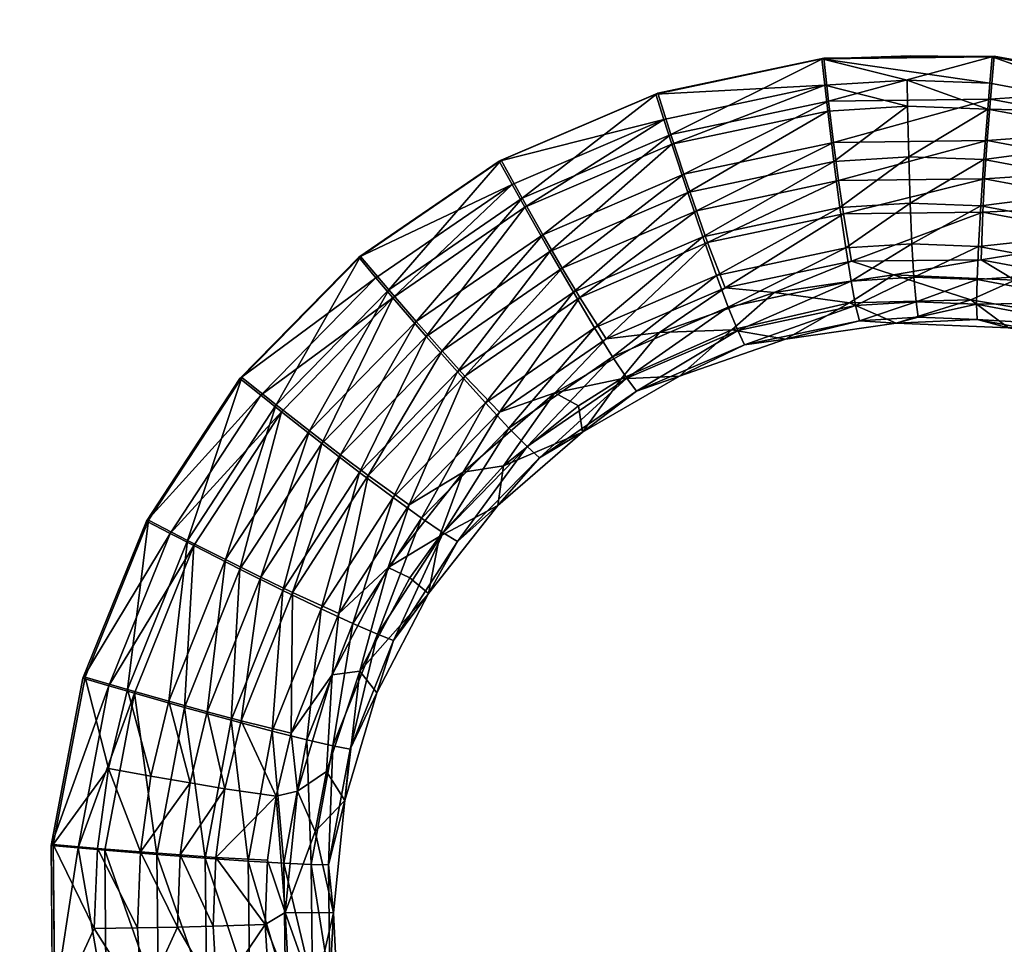
# Model space of a CAD drawing. Units: inches. Extents: x -11.2 to 14.7, y -14 to 10.1.
# Drawn here: x 3.7 to 4.9, y 4.5 to 5.6 of the extents above; entities that cross this region are included whole.
import ezdxf

# ---------------------------------------------------------------- set-up
doc = ezdxf.new("R2010")
doc.units = ezdxf.units.IN
doc.header["$MEASUREMENT"] = 0
doc.layers.add('SEAT-SEAT', color=5, linetype='Continuous')

msp = doc.modelspace()

# ---------------------------------------------------------------- linework, layer by layer
at = {"layer": 'SEAT-SEAT'}
for points, invisible_edges in [([(3.7548, 4.8225, 18.0616), (3.2545, 4.2831, 18.0263), (3.2523, 6.5124, 18.082)], 15), ([(3.7548, 4.8225, 18.0616), (3.2523, 6.5124, 18.082), (3.8325, 5.0151, 18.069)], 3), ([(3.8325, 5.0151, 18.069), (3.2523, 6.5124, 18.082), (3.947, 5.19, 18.0776)], 3), ([(3.947, 5.19, 18.0776), (3.2523, 6.5124, 18.082), (4.0926, 5.3385, 18.0867)], 3), ([(4.0926, 5.3385, 18.0867), (3.2523, 6.5124, 18.082), (4.2649, 5.4564, 18.0961)], 3), ([(4.2649, 5.4564, 18.0961), (3.2523, 6.5124, 18.082), (4.8771, 6.4956, 18.1352)], 15), ([(4.2649, 5.4564, 18.0961), (4.8771, 6.4956, 18.1352), (4.4568, 5.5385, 18.1053)], 3), ([(4.4568, 5.5385, 18.1053), (4.8771, 6.4956, 18.1352), (4.6603, 5.5815, 18.114)], 3), ([(4.6603, 5.5815, 18.114), (4.8771, 6.4956, 18.1352), (4.8691, 5.5841, 18.1222)], 3), ([(4.8691, 5.5841, 18.1222), (4.8771, 6.4956, 18.1352), (5.0731, 5.5461, 18.1296)], 3), ([(4.8771, 6.4956, 18.1352), (6.502, 6.4787, 18.1884), (5.4408, 5.355, 18.1417)], 11), ([(4.8771, 6.4956, 18.1352), (5.4408, 5.355, 18.1417), (5.2667, 5.4686, 18.1361)], 9), ([(5.0731, 5.5461, 18.1296), (4.8771, 6.4956, 18.1352), (5.2667, 5.4686, 18.1361)], 3), ([(4.7669, 6.2585, 18.1884), (3.467, 6.271, 18.1443), (3.4674, 5.5965, 18.1262)], 15), ([(4.7671, 5.5842, 18.1774), (4.7669, 6.2585, 18.1884), (3.4674, 5.5965, 18.1262)], 15), ([(4.7671, 5.5842, 18.1774), (4.8668, 5.5832, 18.1812), (4.7669, 6.2585, 18.1884)], 14), ([(4.7669, 6.2585, 18.1884), (4.8668, 5.5832, 18.1812), (5.0709, 5.5453, 18.1886)], 9), ([(4.7669, 6.2585, 18.1884), (5.0709, 5.5453, 18.1886), (6.0668, 6.2459, 18.2321)], 15), ([(3.4675, 5.5281, 18.1244), (4.4545, 5.5375, 18.1643), (3.4674, 5.5965, 18.1262)], 15), ([(3.4674, 5.5965, 18.1262), (4.4545, 5.5375, 18.1643), (4.658, 5.5806, 18.1731)], 9), ([(3.4674, 5.5965, 18.1262), (4.658, 5.5806, 18.1731), (4.7671, 5.5842, 18.1774)], 9), ([(3.4675, 5.5281, 18.1244), (4.2626, 5.4553, 18.1551), (4.4545, 5.5375, 18.1643)], 9), ([(3.4679, 4.7855, 18.1067), (3.83, 5.0139, 18.128), (3.4675, 5.5281, 18.1244)], 15), ([(3.4675, 5.5281, 18.1244), (3.83, 5.0139, 18.128), (3.9445, 5.1888, 18.1366)], 9), ([(3.4675, 5.5281, 18.1244), (3.9445, 5.1888, 18.1366), (4.0902, 5.3374, 18.1457)], 9), ([(4.0902, 5.3374, 18.1457), (4.2626, 5.4553, 18.1551), (3.4675, 5.5281, 18.1244)], 14), ([(3.4679, 4.7855, 18.1067), (3.7521, 4.8213, 18.1206), (3.83, 5.0139, 18.128)], 9), ([(3.7158, 4.6175, 18.0557), (3.2545, 4.2831, 18.0263), (3.7548, 4.8225, 18.0616)], 3), ([(3.7131, 4.6164, 18.1147), (3.7521, 4.8213, 18.1206), (3.4679, 4.7855, 18.1067)], 14), ([(3.7131, 4.6164, 18.1147), (3.4679, 4.7855, 18.1067), (3.7148, 4.4085, 18.1107)], 3), ([(3.7148, 4.4085, 18.1107), (3.4679, 4.7855, 18.1067), (3.4683, 3.7604, 18.0864)], 15), ([(3.7177, 4.4096, 18.0518), (3.2545, 4.2831, 18.0263), (3.7158, 4.6175, 18.0557)], 3)]:
    msp.add_3dface(points, dxfattribs=dict(at, invisible_edges=invisible_edges))
for points in [[(4.6616, 5.5483, 18.1711), (4.658, 5.5806, 18.1731), (4.4545, 5.5375, 18.1643)], [(4.473, 5.4878, 18.0998), (4.4568, 5.5385, 18.1053), (4.6603, 5.5815, 18.114)], [(4.473, 5.4878, 18.0998), (4.6603, 5.5815, 18.114), (4.6663, 5.5287, 18.1082)], [(4.7671, 5.5842, 18.1774), (4.658, 5.5806, 18.1731), (4.8668, 5.5832, 18.1812)], [(4.8668, 5.5832, 18.1812), (4.658, 5.5806, 18.1731), (4.8641, 5.5509, 18.179)], [(4.8641, 5.5509, 18.179), (4.658, 5.5806, 18.1731), (4.7626, 5.5546, 18.1751)], [(4.7626, 5.5546, 18.1751), (4.658, 5.5806, 18.1731), (4.6616, 5.5483, 18.1711)], [(4.6663, 5.5287, 18.1082), (4.6603, 5.5815, 18.114), (4.8691, 5.5841, 18.1222)], [(4.6663, 5.5287, 18.1082), (4.8691, 5.5841, 18.1222), (4.8646, 5.5311, 18.116)], [(5.0618, 5.5141, 18.1862), (4.8668, 5.5832, 18.1812), (4.8641, 5.5509, 18.179)], [(4.8646, 5.5311, 18.116), (4.8691, 5.5841, 18.1222), (5.0731, 5.5461, 18.1296)], [(5.0709, 5.5453, 18.1886), (4.8668, 5.5832, 18.1812), (5.0618, 5.5141, 18.1862)], [(4.7632, 5.5225, 18.1699), (4.7626, 5.5546, 18.1751), (4.6616, 5.5483, 18.1711)], [(4.8614, 5.5189, 18.1737), (4.8641, 5.5509, 18.179), (4.7626, 5.5546, 18.1751)], [(4.8614, 5.5189, 18.1737), (4.7626, 5.5546, 18.1751), (4.7632, 5.5225, 18.1699)], [(4.6616, 5.5483, 18.1711), (4.4545, 5.5375, 18.1643), (4.4643, 5.5065, 18.1625)], [(4.4741, 5.4759, 18.1577), (4.6616, 5.5483, 18.1711), (4.4643, 5.5065, 18.1625)], [(4.6653, 5.5164, 18.166), (4.6616, 5.5483, 18.1711), (4.4741, 5.4759, 18.1577)], [(4.6653, 5.5164, 18.166), (4.7632, 5.5225, 18.1699), (4.6616, 5.5483, 18.1711)], [(5.0618, 5.5141, 18.1862), (4.8641, 5.5509, 18.179), (4.8614, 5.5189, 18.1737)], [(4.8646, 5.5311, 18.116), (5.0731, 5.5461, 18.1296), (5.0584, 5.495, 18.1231)], [(4.4643, 5.5065, 18.1625), (4.4545, 5.5375, 18.1643), (4.2626, 5.4553, 18.1551)], [(4.2908, 5.4098, 18.091), (4.2649, 5.4564, 18.0961), (4.4568, 5.5385, 18.1053)], [(4.2908, 5.4098, 18.091), (4.4568, 5.5385, 18.1053), (4.473, 5.4878, 18.0998)], [(4.6663, 5.5287, 18.1082), (4.489, 5.4392, 18.0842), (4.473, 5.4878, 18.0998)], [(4.6663, 5.5287, 18.1082), (4.6725, 5.4781, 18.0922), (4.489, 5.4392, 18.0842)], [(4.8646, 5.5311, 18.116), (4.6725, 5.4781, 18.0922), (4.6663, 5.5287, 18.1082)], [(4.8646, 5.5311, 18.116), (4.8608, 5.4804, 18.0997), (4.6725, 5.4781, 18.0922)], [(5.0584, 5.495, 18.1231), (4.8608, 5.4804, 18.0997), (4.8646, 5.5311, 18.116)], [(4.6728, 5.4549, 18.1466), (4.7632, 5.5225, 18.1699), (4.6653, 5.5164, 18.166)], [(4.6728, 5.4549, 18.1466), (4.7646, 5.4606, 18.1503), (4.7632, 5.5225, 18.1699)], [(4.7646, 5.4606, 18.1503), (4.8614, 5.5189, 18.1737), (4.7632, 5.5225, 18.1699)], [(4.8567, 5.4572, 18.1539), (4.8614, 5.5189, 18.1737), (4.7646, 5.4606, 18.1503)], [(4.8567, 5.4572, 18.1539), (5.053, 5.4833, 18.1807), (4.8614, 5.5189, 18.1737)], [(5.053, 5.4833, 18.1807), (5.0618, 5.5141, 18.1862), (4.8614, 5.5189, 18.1737)], [(4.4643, 5.5065, 18.1625), (4.2626, 5.4553, 18.1551), (4.2783, 5.4268, 18.1536)], [(4.2939, 5.3987, 18.149), (4.4643, 5.5065, 18.1625), (4.2783, 5.4268, 18.1536)], [(4.4741, 5.4759, 18.1577), (4.4643, 5.5065, 18.1625), (4.2939, 5.3987, 18.149)], [(4.4936, 5.4169, 18.1387), (4.6653, 5.5164, 18.166), (4.4741, 5.4759, 18.1577)], [(4.6728, 5.4549, 18.1466), (4.6653, 5.5164, 18.166), (4.4936, 5.4169, 18.1387)], [(5.0584, 5.495, 18.1231), (5.0447, 5.446, 18.1065), (4.8608, 5.4804, 18.0997)], [(4.473, 5.4878, 18.0998), (4.3161, 5.3651, 18.0758), (4.2908, 5.4098, 18.091)], [(4.473, 5.4878, 18.0998), (4.489, 5.4392, 18.0842), (4.3161, 5.3651, 18.0758)], [(4.8608, 5.4804, 18.0997), (4.6786, 5.4315, 18.0667), (4.6725, 5.4781, 18.0922)], [(4.8608, 5.4804, 18.0997), (4.8576, 5.4336, 18.0739), (4.6786, 5.4315, 18.0667)], [(5.0364, 5.4238, 18.1606), (5.053, 5.4833, 18.1807), (4.8567, 5.4572, 18.1539)], [(5.0447, 5.446, 18.1065), (4.8576, 5.4336, 18.0739), (4.8608, 5.4804, 18.0997)], [(4.3247, 5.3444, 18.1304), (4.4741, 5.4759, 18.1577), (4.2939, 5.3987, 18.149)], [(4.4936, 5.4169, 18.1387), (4.4741, 5.4759, 18.1577), (4.3247, 5.3444, 18.1304)], [(4.6725, 5.4781, 18.0922), (4.5042, 5.3945, 18.059), (4.489, 5.4392, 18.0842)], [(4.6725, 5.4781, 18.0922), (4.6786, 5.4315, 18.0667), (4.5042, 5.3945, 18.059)], [(4.1272, 5.2977, 18.0821), (4.0926, 5.3385, 18.0867), (4.2649, 5.4564, 18.0961)], [(4.1272, 5.2977, 18.0821), (4.2649, 5.4564, 18.0961), (4.2908, 5.4098, 18.091)], [(4.6802, 5.3983, 18.1155), (4.7646, 5.4606, 18.1503), (4.6728, 5.4549, 18.1466)], [(4.6802, 5.3983, 18.1155), (4.7664, 5.4037, 18.1191), (4.7646, 5.4606, 18.1503)], [(4.7664, 5.4037, 18.1191), (4.8567, 5.4572, 18.1539), (4.7646, 5.4606, 18.1503)], [(4.8529, 5.4005, 18.1226), (4.8567, 5.4572, 18.1539), (4.7664, 5.4037, 18.1191)], [(4.8529, 5.4005, 18.1226), (5.0364, 5.4238, 18.1606), (4.8567, 5.4572, 18.1539)], [(4.2783, 5.4268, 18.1536), (4.2626, 5.4553, 18.1551), (4.0902, 5.3374, 18.1457)], [(4.512, 5.3626, 18.108), (4.6728, 5.4549, 18.1466), (4.4936, 5.4169, 18.1387)], [(4.6802, 5.3983, 18.1155), (4.6728, 5.4549, 18.1466), (4.512, 5.3626, 18.108)], [(5.0447, 5.446, 18.1065), (5.0325, 5.401, 18.0804), (4.8576, 5.4336, 18.0739)], [(4.489, 5.4392, 18.0842), (4.3398, 5.324, 18.0509), (4.3161, 5.3651, 18.0758)], [(4.489, 5.4392, 18.0842), (4.5042, 5.3945, 18.059), (4.3398, 5.324, 18.0509)], [(4.8576, 5.4336, 18.0739), (4.6844, 5.3907, 18.0326), (4.6786, 5.4315, 18.0667)], [(4.8576, 5.4336, 18.0739), (4.8553, 5.3927, 18.0395), (4.6844, 5.3907, 18.0326)], [(5.0325, 5.401, 18.0804), (4.8553, 5.3927, 18.0395), (4.8576, 5.4336, 18.0739)], [(4.2783, 5.4268, 18.1536), (4.0902, 5.3374, 18.1457), (4.1112, 5.3124, 18.1445)], [(4.1321, 5.2878, 18.1401), (4.2783, 5.4268, 18.1536), (4.1112, 5.3124, 18.1445)], [(4.2939, 5.3987, 18.149), (4.2783, 5.4268, 18.1536), (4.1321, 5.2878, 18.1401)], [(4.6786, 5.4315, 18.0667), (4.518, 5.3555, 18.0251), (4.5042, 5.3945, 18.059)], [(4.6786, 5.4315, 18.0667), (4.6844, 5.3907, 18.0326), (4.518, 5.3555, 18.0251)], [(5.0215, 5.369, 18.1289), (5.0364, 5.4238, 18.1606), (4.8529, 5.4005, 18.1226)], [(4.2908, 5.4098, 18.091), (4.1608, 5.2586, 18.0672), (4.1272, 5.2977, 18.0821)], [(4.2908, 5.4098, 18.091), (4.3161, 5.3651, 18.0758), (4.1608, 5.2586, 18.0672)], [(4.3535, 5.2945, 18.1002), (4.4936, 5.4169, 18.1387), (4.3247, 5.3444, 18.1304)], [(4.512, 5.3626, 18.108), (4.4936, 5.4169, 18.1387), (4.3535, 5.2945, 18.1002)], [(4.173, 5.2403, 18.122), (4.2939, 5.3987, 18.149), (4.1321, 5.2878, 18.1401)], [(4.3247, 5.3444, 18.1304), (4.2939, 5.3987, 18.149), (4.173, 5.2403, 18.122)], [(4.5288, 5.3152, 18.0669), (4.6802, 5.3983, 18.1155), (4.512, 5.3626, 18.108)], [(4.6873, 5.3488, 18.0741), (4.6802, 5.3983, 18.1155), (4.5288, 5.3152, 18.0669)], [(4.6873, 5.3488, 18.0741), (4.7664, 5.4037, 18.1191), (4.6802, 5.3983, 18.1155)], [(4.6873, 5.3488, 18.0741), (4.7685, 5.3538, 18.0775), (4.7664, 5.4037, 18.1191)], [(4.7685, 5.3538, 18.0775), (4.8529, 5.4005, 18.1226), (4.7664, 5.4037, 18.1191)], [(4.85, 5.3508, 18.0808), (4.8529, 5.4005, 18.1226), (4.7685, 5.3538, 18.0775)], [(4.85, 5.3508, 18.0808), (5.0215, 5.369, 18.1289), (4.8529, 5.4005, 18.1226)], [(5.0325, 5.401, 18.0804), (5.0222, 5.3615, 18.0457), (4.8553, 5.3927, 18.0395)], [(4.5042, 5.3945, 18.059), (4.3612, 5.2882, 18.0172), (4.3398, 5.324, 18.0509)], [(4.5042, 5.3945, 18.059), (4.518, 5.3555, 18.0251), (4.3612, 5.2882, 18.0172)], [(4.518, 5.3555, 18.0251), (4.6844, 5.3907, 18.0326), (4.5395, 5.2998, 17.9369)], [(4.5395, 5.2998, 17.9369), (4.6844, 5.3907, 18.0326), (4.6944, 5.3325, 17.944)], [(4.6844, 5.3907, 18.0326), (4.8553, 5.3927, 18.0395), (4.6944, 5.3325, 17.944)], [(4.6944, 5.3325, 17.944), (4.8553, 5.3927, 18.0395), (4.8534, 5.3343, 17.9505)], [(4.8553, 5.3927, 18.0395), (5.0222, 5.3615, 18.0457), (4.8534, 5.3343, 17.9505)], [(4.3161, 5.3651, 18.0758), (4.1924, 5.2228, 18.0426), (4.1608, 5.2586, 18.0672)], [(4.3161, 5.3651, 18.0758), (4.3398, 5.324, 18.0509), (4.1924, 5.2228, 18.0426)], [(4.3795, 5.251, 18.0593), (4.512, 5.3626, 18.108), (4.3535, 5.2945, 18.1002)], [(4.5288, 5.3152, 18.0669), (4.512, 5.3626, 18.108), (4.3795, 5.251, 18.0593)], [(5.009, 5.3211, 18.0868), (5.0215, 5.369, 18.1289), (4.85, 5.3508, 18.0808)], [(5.0222, 5.3615, 18.0457), (5.0088, 5.3051, 17.9564), (4.8534, 5.3343, 17.9505)], [(4.3612, 5.2882, 18.0172), (4.518, 5.3555, 18.0251), (4.3936, 5.2373, 17.9293)], [(4.3936, 5.2373, 17.9293), (4.518, 5.3555, 18.0251), (4.5395, 5.2998, 17.9369)], [(4.5433, 5.2763, 18.0169), (4.6873, 5.3488, 18.0741), (4.5288, 5.3152, 18.0669)], [(4.6938, 5.3083, 18.0238), (4.6873, 5.3488, 18.0741), (4.5433, 5.2763, 18.0169)], [(4.6938, 5.3083, 18.0238), (4.7685, 5.3538, 18.0775), (4.6873, 5.3488, 18.0741)], [(4.6938, 5.3083, 18.0238), (4.7709, 5.313, 18.0271), (4.7685, 5.3538, 18.0775)], [(4.7709, 5.313, 18.0271), (4.85, 5.3508, 18.0808), (4.7685, 5.3538, 18.0775)], [(4.8483, 5.3101, 18.0302), (4.85, 5.3508, 18.0808), (4.7709, 5.313, 18.0271)], [(4.8483, 5.3101, 18.0302), (5.009, 5.3211, 18.0868), (4.85, 5.3508, 18.0808)], [(4.1112, 5.3124, 18.1445), (4.0902, 5.3374, 18.1457), (3.9445, 5.1888, 18.1366)], [(3.989, 5.1565, 18.0734), (3.947, 5.19, 18.0776), (4.0926, 5.3385, 18.0867)], [(3.989, 5.1565, 18.0734), (4.0926, 5.3385, 18.0867), (4.1272, 5.2977, 18.0821)], [(4.2113, 5.1968, 18.0922), (4.3247, 5.3444, 18.1304), (4.173, 5.2403, 18.122)], [(4.3535, 5.2945, 18.1002), (4.3247, 5.3444, 18.1304), (4.2113, 5.1968, 18.0922)], [(4.3398, 5.324, 18.0509), (4.2205, 5.1915, 18.0092), (4.1924, 5.2228, 18.0426)], [(4.3398, 5.324, 18.0509), (4.3612, 5.2882, 18.0172), (4.2205, 5.1915, 18.0092)], [(4.6944, 5.3325, 17.944), (4.5995, 5.2943, 17.8351), (4.5395, 5.2998, 17.9369)], [(4.6944, 5.3325, 17.944), (4.746, 5.3158, 17.8416), (4.5995, 5.2943, 17.8351)], [(4.8534, 5.3343, 17.9505), (4.746, 5.3158, 17.8416), (4.6944, 5.3325, 17.944)], [(4.8534, 5.3343, 17.9505), (4.8948, 5.3093, 17.8476), (4.746, 5.3158, 17.8416)], [(5.0088, 5.3051, 17.9564), (4.8948, 5.3093, 17.8476), (4.8534, 5.3343, 17.9505)], [(3.9701, 5.1683, 18.1357), (4.1112, 5.3124, 18.1445), (3.9445, 5.1888, 18.1366)], [(4.1321, 5.2878, 18.1401), (4.1112, 5.3124, 18.1445), (3.9701, 5.1683, 18.1357)], [(4.4015, 5.2155, 18.0095), (4.5288, 5.3152, 18.0669), (4.3795, 5.251, 18.0593)], [(4.5433, 5.2763, 18.0169), (4.5288, 5.3152, 18.0669), (4.4015, 5.2155, 18.0095)], [(4.746, 5.3158, 17.8416), (4.6921, 5.2814, 17.8392), (4.5995, 5.2943, 17.8351)], [(4.746, 5.3158, 17.8416), (4.8407, 5.2853, 17.8455), (4.6921, 5.2814, 17.8392)], [(4.6994, 5.2782, 17.9665), (4.7709, 5.313, 18.0271), (4.6938, 5.3083, 18.0238)], [(4.6994, 5.2782, 17.9665), (4.7735, 5.2827, 17.9697), (4.7709, 5.313, 18.0271)], [(4.8948, 5.3093, 17.8476), (4.8407, 5.2853, 17.8455), (4.746, 5.3158, 17.8416)], [(4.7735, 5.2827, 17.9697), (4.8483, 5.3101, 18.0302), (4.7709, 5.313, 18.0271)], [(4.9992, 5.2818, 18.0359), (5.009, 5.3211, 18.0868), (4.8483, 5.3101, 18.0302)], [(4.5395, 5.2998, 17.9369), (4.4588, 5.2453, 17.8279), (4.3936, 5.2373, 17.9293)], [(4.5395, 5.2998, 17.9369), (4.5995, 5.2943, 17.8351), (4.4588, 5.2453, 17.8279)], [(4.5549, 5.2476, 17.9598), (4.6938, 5.3083, 18.0238), (4.5433, 5.2763, 18.0169)], [(4.6994, 5.2782, 17.9665), (4.6938, 5.3083, 18.0238), (4.5549, 5.2476, 17.9598)], [(4.8478, 5.2798, 17.9727), (4.8483, 5.3101, 18.0302), (4.7735, 5.2827, 17.9697)], [(4.8948, 5.3093, 17.8476), (4.9866, 5.2603, 17.851), (4.8407, 5.2853, 17.8455)], [(4.8478, 5.2798, 17.9727), (4.9992, 5.2818, 18.0359), (4.8483, 5.3101, 18.0302)], [(4.1321, 5.2878, 18.1401), (3.9701, 5.1683, 18.1357), (3.9955, 5.1481, 18.1315)], [(4.1272, 5.2977, 18.0821), (4.0298, 5.1245, 18.0589), (3.989, 5.1565, 18.0734)], [(4.0451, 5.1093, 18.1139), (4.1321, 5.2878, 18.1401), (3.9955, 5.1481, 18.1315)], [(4.1272, 5.2977, 18.0821), (4.1608, 5.2586, 18.0672), (4.0298, 5.1245, 18.0589)], [(4.173, 5.2403, 18.122), (4.1321, 5.2878, 18.1401), (4.0451, 5.1093, 18.1139)], [(4.2455, 5.1589, 18.0516), (4.3535, 5.2945, 18.1002), (4.2113, 5.1968, 18.0922)], [(4.2205, 5.1915, 18.0092), (4.3612, 5.2882, 18.0172), (4.2627, 5.1474, 17.9215)], [(4.3795, 5.251, 18.0593), (4.3535, 5.2945, 18.1002), (4.2455, 5.1589, 18.0516)], [(4.2627, 5.1474, 17.9215), (4.3612, 5.2882, 18.0172), (4.3936, 5.2373, 17.9293)], [(4.5995, 5.2943, 17.8351), (4.5476, 5.2486, 17.8324), (4.4588, 5.2453, 17.8279)], [(4.5995, 5.2943, 17.8351), (4.6921, 5.2814, 17.8392), (4.5476, 5.2486, 17.8324)], [(4.4188, 5.1892, 17.9525), (4.5433, 5.2763, 18.0169), (4.4015, 5.2155, 18.0095)], [(4.5549, 5.2476, 17.9598), (4.5433, 5.2763, 18.0169), (4.4188, 5.1892, 17.9525)], [(4.6921, 5.2814, 17.8392), (4.6135, 5.2369, 17.8355), (4.5476, 5.2486, 17.8324)], [(4.5633, 5.23, 17.8978), (4.6994, 5.2782, 17.9665), (4.5549, 5.2476, 17.9598)], [(4.704, 5.2597, 17.9044), (4.6994, 5.2782, 17.9665), (4.5633, 5.23, 17.8978)], [(4.6921, 5.2814, 17.8392), (4.749, 5.2568, 17.8417), (4.6135, 5.2369, 17.8355)], [(4.8407, 5.2853, 17.8455), (4.749, 5.2568, 17.8417), (4.6921, 5.2814, 17.8392)], [(4.704, 5.2597, 17.9044), (4.7735, 5.2827, 17.9697), (4.6994, 5.2782, 17.9665)], [(4.704, 5.2597, 17.9044), (4.7761, 5.264, 17.9076), (4.7735, 5.2827, 17.9697)], [(4.8407, 5.2853, 17.8455), (4.8867, 5.2508, 17.8473), (4.749, 5.2568, 17.8417)], [(4.7761, 5.264, 17.9076), (4.8478, 5.2798, 17.9727), (4.7735, 5.2827, 17.9697)], [(4.8485, 5.2612, 17.9105), (4.8478, 5.2798, 17.9727), (4.7761, 5.264, 17.9076)], [(4.9866, 5.2603, 17.851), (4.8867, 5.2508, 17.8473), (4.8407, 5.2853, 17.8455)], [(4.9927, 5.2527, 17.9783), (4.9992, 5.2818, 18.0359), (4.8478, 5.2798, 17.9727)], [(4.8485, 5.2612, 17.9105), (4.9927, 5.2527, 17.9783), (4.8478, 5.2798, 17.9727)], [(4.749, 5.2568, 17.8417), (4.7761, 5.264, 17.9076), (4.704, 5.2597, 17.9044)], [(4.749, 5.2568, 17.8417), (4.8485, 5.2612, 17.9105), (4.7761, 5.264, 17.9076)], [(4.1608, 5.2586, 18.0672), (4.068, 5.0952, 18.0346), (4.0298, 5.1245, 18.0589)], [(4.1608, 5.2586, 18.0672), (4.1924, 5.2228, 18.0426), (4.068, 5.0952, 18.0346)], [(4.2743, 5.128, 18.002), (4.3795, 5.251, 18.0593), (4.2455, 5.1589, 18.0516)], [(4.4015, 5.2155, 18.0095), (4.3795, 5.251, 18.0593), (4.2743, 5.128, 18.002)], [(4.5633, 5.23, 17.8978), (4.6135, 5.2369, 17.8355), (4.704, 5.2597, 17.9044)], [(4.704, 5.2597, 17.9044), (4.6135, 5.2369, 17.8355), (4.749, 5.2568, 17.8417)], [(4.8867, 5.2508, 17.8473), (4.8485, 5.2612, 17.9105), (4.749, 5.2568, 17.8417)], [(4.8867, 5.2508, 17.8473), (4.9897, 5.2347, 17.9159), (4.8485, 5.2612, 17.9105)], [(4.9897, 5.2347, 17.9159), (4.9927, 5.2527, 17.9783), (4.8485, 5.2612, 17.9105)], [(4.0914, 5.0737, 18.0844), (4.173, 5.2403, 18.122), (4.0451, 5.1093, 18.1139)], [(4.2113, 5.1968, 18.0922), (4.173, 5.2403, 18.122), (4.0914, 5.0737, 18.0844)], [(4.3936, 5.2373, 17.9293), (4.4588, 5.2453, 17.8279), (4.3306, 5.1712, 17.8204)], [(4.4588, 5.2453, 17.8279), (4.4121, 5.1882, 17.8249), (4.3306, 5.1712, 17.8204)], [(4.4588, 5.2453, 17.8279), (4.5476, 5.2486, 17.8324), (4.4121, 5.1882, 17.8249)], [(4.5476, 5.2486, 17.8324), (4.4834, 5.1916, 17.8287), (4.4121, 5.1882, 17.8249)], [(4.4307, 5.1733, 17.8906), (4.5549, 5.2476, 17.9598), (4.4188, 5.1892, 17.9525)], [(4.5633, 5.23, 17.8978), (4.5549, 5.2476, 17.9598), (4.4307, 5.1733, 17.8906)], [(4.5476, 5.2486, 17.8324), (4.6135, 5.2369, 17.8355), (4.4834, 5.1916, 17.8287)], [(4.3936, 5.2373, 17.9293), (4.3306, 5.1712, 17.8204), (4.2627, 5.1474, 17.9215)], [(4.4307, 5.1733, 17.8906), (4.4834, 5.1916, 17.8287), (4.5633, 5.23, 17.8978)], [(4.5633, 5.23, 17.8978), (4.4834, 5.1916, 17.8287), (4.6135, 5.2369, 17.8355)], [(4.1924, 5.2228, 18.0426), (4.1019, 5.0698, 18.0014), (4.068, 5.0952, 18.0346)], [(4.1924, 5.2228, 18.0426), (4.2205, 5.1915, 18.0092), (4.1019, 5.0698, 18.0014)], [(4.2967, 5.1053, 17.9451), (4.4015, 5.2155, 18.0095), (4.2743, 5.128, 18.002)], [(4.4188, 5.1892, 17.9525), (4.4015, 5.2155, 18.0095), (4.2967, 5.1053, 17.9451)], [(4.1326, 5.0429, 18.0441), (4.2113, 5.1968, 18.0922), (4.0914, 5.0737, 18.0844)], [(4.1019, 5.0698, 18.0014), (4.2205, 5.1915, 18.0092), (4.1523, 5.0341, 17.9138)], [(4.2455, 5.1589, 18.0516), (4.2113, 5.1968, 18.0922), (4.1326, 5.0429, 18.0441)], [(4.1523, 5.0341, 17.9138), (4.2205, 5.1915, 18.0092), (4.2627, 5.1474, 17.9215)], [(4.4307, 5.1733, 17.8906), (4.3648, 5.1231, 17.8215), (4.4834, 5.1916, 17.8287)], [(4.4121, 5.1882, 17.8249), (4.4834, 5.1916, 17.8287), (4.3648, 5.1231, 17.8215)], [(3.9701, 5.1683, 18.1357), (3.9445, 5.1888, 18.1366), (3.83, 5.0139, 18.128)], [(3.8805, 4.9903, 18.0653), (3.8325, 5.0151, 18.069), (3.947, 5.19, 18.0776)], [(3.8805, 4.9903, 18.0653), (3.947, 5.19, 18.0776), (3.989, 5.1565, 18.0734)], [(4.3118, 5.0916, 17.8831), (4.4188, 5.1892, 17.9525), (4.2967, 5.1053, 17.9451)], [(4.4307, 5.1733, 17.8906), (4.4188, 5.1892, 17.9525), (4.3118, 5.0916, 17.8831)], [(4.3306, 5.1712, 17.8204), (4.4121, 5.1882, 17.8249), (4.3597, 5.1555, 17.8217)], [(4.4121, 5.1882, 17.8249), (4.3648, 5.1231, 17.8215), (4.3597, 5.1555, 17.8217)], [(3.9701, 5.1683, 18.1357), (3.83, 5.0139, 18.128), (3.8591, 4.9988, 18.1274)], [(3.9955, 5.1481, 18.1315), (3.9701, 5.1683, 18.1357), (3.8591, 4.9988, 18.1274)], [(4.2627, 5.1474, 17.9215), (4.3306, 5.1712, 17.8204), (4.2181, 5.0738, 17.8128)], [(4.2678, 5.0816, 17.8156), (4.2181, 5.0738, 17.8128), (4.3306, 5.1712, 17.8204)], [(4.3306, 5.1712, 17.8204), (4.3597, 5.1555, 17.8217), (4.2678, 5.0816, 17.8156)], [(4.3118, 5.0916, 17.8831), (4.3648, 5.1231, 17.8215), (4.4307, 5.1733, 17.8906)], [(3.989, 5.1565, 18.0734), (3.927, 4.9668, 18.0512), (3.8805, 4.9903, 18.0653)], [(3.989, 5.1565, 18.0734), (4.0298, 5.1245, 18.0589), (3.927, 4.9668, 18.0512)], [(4.1672, 5.0178, 17.9946), (4.2455, 5.1589, 18.0516), (4.1326, 5.0429, 18.0441)], [(4.2743, 5.128, 18.002), (4.2455, 5.1589, 18.0516), (4.1672, 5.0178, 17.9946)], [(4.2678, 5.0816, 17.8156), (4.3597, 5.1555, 17.8217), (4.3648, 5.1231, 17.8215)], [(3.9955, 5.1481, 18.1315), (3.8591, 4.9988, 18.1274), (3.8881, 4.9839, 18.1235)], [(3.9446, 4.9552, 18.1063), (3.9955, 5.1481, 18.1315), (3.8881, 4.9839, 18.1235)], [(4.0451, 5.1093, 18.1139), (3.9955, 5.1481, 18.1315), (3.9446, 4.9552, 18.1063)], [(4.2627, 5.1474, 17.9215), (4.2181, 5.0738, 17.8128), (4.1523, 5.0341, 17.9138)], [(4.0298, 5.1245, 18.0589), (3.9704, 4.9452, 18.0271), (3.927, 4.9668, 18.0512)], [(4.0298, 5.1245, 18.0589), (4.068, 5.0952, 18.0346), (3.9704, 4.9452, 18.0271)], [(4.1938, 4.9995, 17.9377), (4.2743, 5.128, 18.002), (4.1672, 5.0178, 17.9946)], [(4.2967, 5.1053, 17.9451), (4.2743, 5.128, 18.002), (4.1938, 4.9995, 17.9377)], [(4.3118, 5.0916, 17.8831), (4.2607, 5.033, 17.8141), (4.3648, 5.1231, 17.8215)], [(4.2678, 5.0816, 17.8156), (4.3648, 5.1231, 17.8215), (4.2607, 5.033, 17.8141)], [(3.9973, 4.9291, 18.0772), (4.0451, 5.1093, 18.1139), (3.9446, 4.9552, 18.1063)], [(4.0914, 5.0737, 18.0844), (4.0451, 5.1093, 18.1139), (3.9973, 4.9291, 18.0772)], [(4.068, 5.0952, 18.0346), (4.0089, 4.9266, 17.9941), (3.9704, 4.9452, 18.0271)], [(4.068, 5.0952, 18.0346), (4.1019, 5.0698, 18.0014), (4.0089, 4.9266, 17.9941)], [(4.2114, 4.9888, 17.8756), (4.2967, 5.1053, 17.9451), (4.1938, 4.9995, 17.9377)], [(4.3118, 5.0916, 17.8831), (4.2967, 5.1053, 17.9451), (4.2114, 4.9888, 17.8756)], [(4.2114, 4.9888, 17.8756), (4.2607, 5.033, 17.8141), (4.3118, 5.0916, 17.8831)], [(4.0441, 4.9065, 18.037), (4.0914, 5.0737, 18.0844), (3.9973, 4.9291, 18.0772)], [(4.1326, 5.0429, 18.0441), (4.0914, 5.0737, 18.0844), (4.0441, 4.9065, 18.037)], [(4.1523, 5.0341, 17.9138), (4.2181, 5.0738, 17.8128), (4.1262, 4.9573, 17.8053)], [(4.1891, 4.9951, 17.8094), (4.1262, 4.9573, 17.8053), (4.2181, 5.0738, 17.8128)], [(4.2678, 5.0816, 17.8156), (4.2607, 5.033, 17.8141), (4.1891, 4.9951, 17.8094)], [(4.1891, 4.9951, 17.8094), (4.2181, 5.0738, 17.8128), (4.2678, 5.0816, 17.8156)], [(4.0089, 4.9266, 17.9941), (4.1019, 5.0698, 18.0014), (4.0658, 4.9009, 17.9065)], [(4.0658, 4.9009, 17.9065), (4.1019, 5.0698, 18.0014), (4.1523, 5.0341, 17.9138)], [(4.0832, 4.8883, 17.9876), (4.1326, 5.0429, 18.0441), (4.0441, 4.9065, 18.037)], [(4.1523, 5.0341, 17.9138), (4.1262, 4.9573, 17.8053), (4.0658, 4.9009, 17.9065)], [(4.1672, 5.0178, 17.9946), (4.1326, 5.0429, 18.0441), (4.0832, 4.8883, 17.9876)], [(4.2114, 4.9888, 17.8756), (4.1757, 4.9253, 17.8069), (4.2607, 5.033, 17.8141)], [(4.1891, 4.9951, 17.8094), (4.2607, 5.033, 17.8141), (4.1757, 4.9253, 17.8069)], [(3.8591, 4.9988, 18.1274), (3.83, 5.0139, 18.128), (3.7521, 4.8213, 18.1206)], [(3.8068, 4.8074, 18.0583), (3.7548, 4.8225, 18.0616), (3.8325, 5.0151, 18.069)], [(3.8068, 4.8074, 18.0583), (3.8325, 5.0151, 18.069), (3.8805, 4.9903, 18.0653)], [(4.1132, 4.8752, 17.9307), (4.1672, 5.0178, 17.9946), (4.0832, 4.8883, 17.9876)], [(4.1938, 4.9995, 17.9377), (4.1672, 5.0178, 17.9946), (4.1132, 4.8752, 17.9307)], [(3.8591, 4.9988, 18.1274), (3.7521, 4.8213, 18.1206), (3.7838, 4.8121, 18.1202)], [(3.8881, 4.9839, 18.1235), (3.8591, 4.9988, 18.1274), (3.7838, 4.8121, 18.1202)], [(4.1328, 4.8677, 17.8685), (4.1938, 4.9995, 17.9377), (4.1132, 4.8752, 17.9307)], [(4.2114, 4.9888, 17.8756), (4.1938, 4.9995, 17.9377), (4.1328, 4.8677, 17.8685)], [(3.8805, 4.9903, 18.0653), (3.8573, 4.7931, 18.0445), (3.8068, 4.8074, 18.0583)], [(3.8805, 4.9903, 18.0653), (3.927, 4.9668, 18.0512), (3.8573, 4.7931, 18.0445)], [(4.1531, 4.9446, 17.8063), (4.1262, 4.9573, 17.8053), (4.1891, 4.9951, 17.8094)], [(4.1328, 4.8677, 17.8685), (4.1757, 4.9253, 17.8069), (4.2114, 4.9888, 17.8756)], [(4.1891, 4.9951, 17.8094), (4.1757, 4.9253, 17.8069), (4.1531, 4.9446, 17.8063)], [(3.8881, 4.9839, 18.1235), (3.7838, 4.8121, 18.1202), (3.8153, 4.803, 18.1166)], [(3.8766, 4.7857, 18.0998), (3.8881, 4.9839, 18.1235), (3.8153, 4.803, 18.1166)], [(3.9446, 4.9552, 18.1063), (3.8881, 4.9839, 18.1235), (3.8766, 4.7857, 18.0998)], [(3.927, 4.9668, 18.0512), (3.9043, 4.7802, 18.0207), (3.8573, 4.7931, 18.0445)], [(3.927, 4.9668, 18.0512), (3.9704, 4.9452, 18.0271), (3.9043, 4.7802, 18.0207)], [(3.9337, 4.77, 18.0709), (3.9446, 4.9552, 18.1063), (3.8766, 4.7857, 18.0998)], [(3.9973, 4.9291, 18.0772), (3.9446, 4.9552, 18.1063), (3.9337, 4.77, 18.0709)], [(4.0658, 4.9009, 17.9065), (4.1262, 4.9573, 17.8053), (4.0577, 4.8255, 17.7983)], [(4.1262, 4.9573, 17.8053), (4.0916, 4.83, 17.8), (4.0577, 4.8255, 17.7983)], [(4.1531, 4.9446, 17.8063), (4.0916, 4.83, 17.8), (4.1262, 4.9573, 17.8053)], [(3.9704, 4.9452, 18.0271), (3.946, 4.7692, 17.9878), (3.9043, 4.7802, 18.0207)], [(3.9704, 4.9452, 18.0271), (4.0089, 4.9266, 17.9941), (3.946, 4.7692, 17.9878)], [(4.1531, 4.9446, 17.8063), (4.1757, 4.9253, 17.8069), (4.0916, 4.83, 17.8)], [(3.9843, 4.7566, 18.0309), (3.9973, 4.9291, 18.0772), (3.9337, 4.77, 18.0709)], [(3.946, 4.7692, 17.9878), (4.0089, 4.9266, 17.9941), (4.0073, 4.7542, 17.9001)], [(4.0441, 4.9065, 18.037), (3.9973, 4.9291, 18.0772), (3.9843, 4.7566, 18.0309)], [(4.0073, 4.7542, 17.9001), (4.0089, 4.9266, 17.9941), (4.0658, 4.9009, 17.9065)], [(4.1757, 4.9253, 17.8069), (4.1124, 4.8033, 17.8001), (4.0916, 4.83, 17.8)], [(4.1328, 4.8677, 17.8685), (4.1124, 4.8033, 17.8001), (4.1757, 4.9253, 17.8069)], [(4.0265, 4.7459, 17.9815), (4.0441, 4.9065, 18.037), (3.9843, 4.7566, 18.0309)], [(4.0658, 4.9009, 17.9065), (4.0577, 4.8255, 17.7983), (4.0073, 4.7542, 17.9001)], [(4.0832, 4.8883, 17.9876), (4.0441, 4.9065, 18.037), (4.0265, 4.7459, 17.9815)], [(4.0587, 4.7384, 17.9245), (4.0832, 4.8883, 17.9876), (4.0265, 4.7459, 17.9815)], [(4.1132, 4.8752, 17.9307), (4.0832, 4.8883, 17.9876), (4.0587, 4.7384, 17.9245)], [(4.0796, 4.7344, 17.8621), (4.1132, 4.8752, 17.9307), (4.0587, 4.7384, 17.9245)], [(4.1328, 4.8677, 17.8685), (4.1132, 4.8752, 17.9307), (4.0796, 4.7344, 17.8621)], [(4.0796, 4.7344, 17.8621), (4.1124, 4.8033, 17.8001), (4.1328, 4.8677, 17.8685)], [(4.0577, 4.8255, 17.7983), (4.0916, 4.83, 17.8), (4.0506, 4.7069, 17.7944)], [(4.0731, 4.6714, 17.7941), (4.0506, 4.7069, 17.7944), (4.0916, 4.83, 17.8)], [(4.0916, 4.83, 17.8), (4.1124, 4.8033, 17.8001), (4.0731, 4.6714, 17.7941)], [(3.7838, 4.8121, 18.1202), (3.7521, 4.8213, 18.1206), (3.7131, 4.6164, 18.1147)], [(3.7836, 4.7107, 18.0553), (3.7158, 4.6175, 18.0557), (3.7548, 4.8225, 18.0616)], [(3.7836, 4.7107, 18.0553), (3.7548, 4.8225, 18.0616), (3.8068, 4.8074, 18.0583)], [(4.0073, 4.7542, 17.9001), (4.0577, 4.8255, 17.7983), (4.0152, 4.6829, 17.7923)], [(4.0577, 4.8255, 17.7983), (4.0506, 4.7069, 17.7944), (4.0152, 4.6829, 17.7923)], [(3.7838, 4.8121, 18.1202), (3.7131, 4.6164, 18.1147), (3.7461, 4.6135, 18.1145)], [(3.8153, 4.803, 18.1166), (3.7838, 4.8121, 18.1202), (3.7461, 4.6135, 18.1145)], [(3.8068, 4.8074, 18.0583), (3.8354, 4.7014, 18.0416), (3.7836, 4.7107, 18.0553)], [(3.8068, 4.8074, 18.0583), (3.8573, 4.7931, 18.0445), (3.8354, 4.7014, 18.0416)], [(3.8153, 4.803, 18.1166), (3.7461, 4.6135, 18.1145), (3.7789, 4.6107, 18.1111)], [(3.8427, 4.6055, 18.0946), (3.8153, 4.803, 18.1166), (3.7789, 4.6107, 18.1111)], [(3.8766, 4.7857, 18.0998), (3.8153, 4.803, 18.1166), (3.8427, 4.6055, 18.0946)], [(3.8573, 4.7931, 18.0445), (3.8836, 4.6931, 18.0179), (3.8354, 4.7014, 18.0416)], [(3.8573, 4.7931, 18.0445), (3.9043, 4.7802, 18.0207), (3.8836, 4.6931, 18.0179)], [(4.0796, 4.7344, 17.8621), (4.0731, 4.6714, 17.7941), (4.1124, 4.8033, 17.8001)], [(3.9021, 4.601, 18.0659), (3.8766, 4.7857, 18.0998), (3.8427, 4.6055, 18.0946)], [(3.9337, 4.77, 18.0709), (3.8766, 4.7857, 18.0998), (3.9021, 4.601, 18.0659)], [(3.9043, 4.7802, 18.0207), (3.9263, 4.686, 17.985), (3.8836, 4.6931, 18.0179)], [(3.9043, 4.7802, 18.0207), (3.946, 4.7692, 17.9878), (3.9263, 4.686, 17.985)], [(3.9547, 4.5973, 18.026), (3.9337, 4.77, 18.0709), (3.9021, 4.601, 18.0659)], [(3.9263, 4.686, 17.985), (3.946, 4.7692, 17.9878), (3.9889, 4.6768, 17.8973)], [(3.9843, 4.7566, 18.0309), (3.9337, 4.77, 18.0709), (3.9547, 4.5973, 18.026)], [(3.9889, 4.6768, 17.8973), (3.946, 4.7692, 17.9878), (4.0073, 4.7542, 17.9001)], [(3.9985, 4.5947, 17.9765), (3.9843, 4.7566, 18.0309), (3.9547, 4.5973, 18.026)], [(4.0265, 4.7459, 17.9815), (3.9843, 4.7566, 18.0309), (3.9985, 4.5947, 17.9765)], [(4.0073, 4.7542, 17.9001), (4.0152, 4.6829, 17.7923), (3.9889, 4.6768, 17.8973)], [(4.0318, 4.5931, 17.9194), (4.0265, 4.7459, 17.9815), (3.9985, 4.5947, 17.9765)], [(4.0587, 4.7384, 17.9245), (4.0265, 4.7459, 17.9815), (4.0318, 4.5931, 17.9194)], [(4.0533, 4.5927, 17.8568), (4.0587, 4.7384, 17.9245), (4.0318, 4.5931, 17.9194)], [(4.0796, 4.7344, 17.8621), (4.0587, 4.7384, 17.9245), (4.0533, 4.5927, 17.8568)], [(4.0533, 4.5927, 17.8568), (4.0731, 4.6714, 17.7941), (4.0796, 4.7344, 17.8621)], [(3.77, 4.6128, 18.0527), (3.7158, 4.6175, 18.0557), (3.7836, 4.7107, 18.0553)], [(3.7836, 4.7107, 18.0553), (3.8226, 4.6086, 18.0392), (3.77, 4.6128, 18.0527)], [(3.7836, 4.7107, 18.0553), (3.8354, 4.7014, 18.0416), (3.8226, 4.6086, 18.0392)], [(3.8354, 4.7014, 18.0416), (3.8836, 4.6931, 18.0179), (3.8226, 4.6086, 18.0392)], [(4.0152, 4.6829, 17.7923), (4.0506, 4.7069, 17.7944), (4.0368, 4.6334, 17.7916)], [(4.0731, 4.6714, 17.7941), (4.0368, 4.6334, 17.7916), (4.0506, 4.7069, 17.7944)], [(3.8836, 4.6931, 18.0179), (3.8715, 4.6049, 18.0155), (3.8226, 4.6086, 18.0392)], [(3.8836, 4.6931, 18.0179), (3.9263, 4.686, 17.985), (3.8715, 4.6049, 18.0155)], [(3.9149, 4.6018, 17.9827), (3.8715, 4.6049, 18.0155), (3.9263, 4.686, 17.985)], [(3.9889, 4.6768, 17.8973), (3.9149, 4.6018, 17.9827), (3.9263, 4.686, 17.985)], [(3.9784, 4.5984, 17.8949), (3.9149, 4.6018, 17.9827), (3.9889, 4.6768, 17.8973)], [(3.9889, 4.6768, 17.8973), (4.0002, 4.5343, 17.7875), (3.9784, 4.5984, 17.8949)], [(3.9889, 4.6768, 17.8973), (4.0152, 4.6829, 17.7923), (4.0002, 4.5343, 17.7875)], [(4.0152, 4.6829, 17.7923), (4.0368, 4.6334, 17.7916), (4.0002, 4.5343, 17.7875)], [(4.0593, 4.5339, 17.7894), (4.0368, 4.6334, 17.7916), (4.0731, 4.6714, 17.7941)], [(4.0533, 4.5927, 17.8568), (4.0593, 4.5339, 17.7894), (4.0731, 4.6714, 17.7941)], [(4.0002, 4.5343, 17.7875), (4.0368, 4.6334, 17.7916), (4.0593, 4.5339, 17.7894)], [(3.7461, 4.6135, 18.1145), (3.7131, 4.6164, 18.1147), (3.7148, 4.4085, 18.1107)], [(3.7461, 4.6135, 18.1145), (3.7148, 4.4085, 18.1107), (3.7807, 4.4158, 18.1075)], [(3.77, 4.6128, 18.0527), (3.7661, 4.5145, 18.0507), (3.7158, 4.6175, 18.0557)], [(3.7158, 4.6175, 18.0557), (3.7661, 4.5145, 18.0507), (3.7177, 4.4096, 18.0518)], [(3.7461, 4.6135, 18.1145), (3.7807, 4.4158, 18.1075), (3.7789, 4.6107, 18.1111)], [(3.77, 4.6128, 18.0527), (3.819, 4.5153, 18.0372), (3.7661, 4.5145, 18.0507)], [(3.8226, 4.6086, 18.0392), (3.819, 4.5153, 18.0372), (3.77, 4.6128, 18.0527)], [(3.7789, 4.6107, 18.1111), (3.7807, 4.4158, 18.1075), (3.8446, 4.4229, 18.0912)], [(3.7789, 4.6107, 18.1111), (3.8446, 4.4229, 18.0912), (3.8427, 4.6055, 18.0946)], [(3.8226, 4.6086, 18.0392), (3.8682, 4.5162, 18.0136), (3.819, 4.5153, 18.0372)], [(3.8715, 4.6049, 18.0155), (3.8682, 4.5162, 18.0136), (3.8226, 4.6086, 18.0392)], [(3.8427, 4.6055, 18.0946), (3.8446, 4.4229, 18.0912), (3.9041, 4.4298, 18.0626)], [(3.8427, 4.6055, 18.0946), (3.9041, 4.4298, 18.0626), (3.9021, 4.601, 18.0659)], [(3.8715, 4.6049, 18.0155), (3.9117, 4.5173, 17.9808), (3.8682, 4.5162, 18.0136)], [(3.9149, 4.6018, 17.9827), (3.9117, 4.5173, 17.9808), (3.8715, 4.6049, 18.0155)], [(3.9021, 4.601, 18.0659), (3.9041, 4.4298, 18.0626), (3.9567, 4.4361, 18.0227)], [(3.9021, 4.601, 18.0659), (3.9567, 4.4361, 18.0227), (3.9547, 4.5973, 18.026)], [(3.9149, 4.6018, 17.9827), (3.9755, 4.5196, 17.8929), (3.9117, 4.5173, 17.9808)], [(3.9784, 4.5984, 17.8949), (3.9755, 4.5196, 17.8929), (3.9149, 4.6018, 17.9827)], [(3.9547, 4.5973, 18.026), (3.9567, 4.4361, 18.0227), (4.0005, 4.4415, 17.9732)], [(3.9547, 4.5973, 18.026), (4.0005, 4.4415, 17.9732), (3.9985, 4.5947, 17.9765)], [(3.9784, 4.5984, 17.8949), (4.0002, 4.5343, 17.7875), (3.9755, 4.5196, 17.8929)], [(3.9985, 4.5947, 17.9765), (4.0005, 4.4415, 17.9732), (4.0337, 4.4459, 17.9159)], [(3.9985, 4.5947, 17.9765), (4.0337, 4.4459, 17.9159), (4.0318, 4.5931, 17.9194)], [(4.0318, 4.5931, 17.9194), (4.0337, 4.4459, 17.9159), (4.055, 4.4491, 17.8531)], [(4.0318, 4.5931, 17.9194), (4.055, 4.4491, 17.8531), (4.0533, 4.5927, 17.8568)], [(4.0533, 4.5927, 17.8568), (4.055, 4.4491, 17.8531), (4.0593, 4.5339, 17.7894)], [(4.0002, 4.5343, 17.7875), (4.0049, 4.4445, 17.7854), (3.9755, 4.5196, 17.8929)], [(4.0593, 4.5339, 17.7894), (4.036, 4.4329, 17.7861), (4.0002, 4.5343, 17.7875)], [(4.0002, 4.5343, 17.7875), (4.036, 4.4329, 17.7861), (4.0049, 4.4445, 17.7854)], [(4.0636, 4.4509, 17.7874), (4.036, 4.4329, 17.7861), (4.0593, 4.5339, 17.7894)], [(4.055, 4.4491, 17.8531), (4.0636, 4.4509, 17.7874), (4.0593, 4.5339, 17.7894)], [(3.8246, 4.4215, 18.0357), (3.7661, 4.5145, 18.0507), (3.819, 4.5153, 18.0372)], [(3.8246, 4.4215, 18.0357), (3.819, 4.5153, 18.0372), (3.8682, 4.5162, 18.0136)], [(3.8246, 4.4215, 18.0357), (3.8682, 4.5162, 18.0136), (3.9169, 4.4323, 17.9793)], [(3.9169, 4.4323, 17.9793), (3.8682, 4.5162, 18.0136), (3.9117, 4.5173, 17.9808)], [(3.9169, 4.4323, 17.9793), (3.9117, 4.5173, 17.9808), (3.9755, 4.5196, 17.8929)], [(3.9755, 4.5196, 17.8929), (3.9803, 4.4404, 17.8913), (3.9169, 4.4323, 17.9793)], [(3.9755, 4.5196, 17.8929), (4.0049, 4.4445, 17.7854), (3.9803, 4.4404, 17.8913)], [(3.7177, 4.4096, 18.0518), (3.7661, 4.5145, 18.0507), (3.8246, 4.4215, 18.0357)]]:
    msp.add_3dface(points, dxfattribs=at)

doc.saveas('drawing.dxf')
